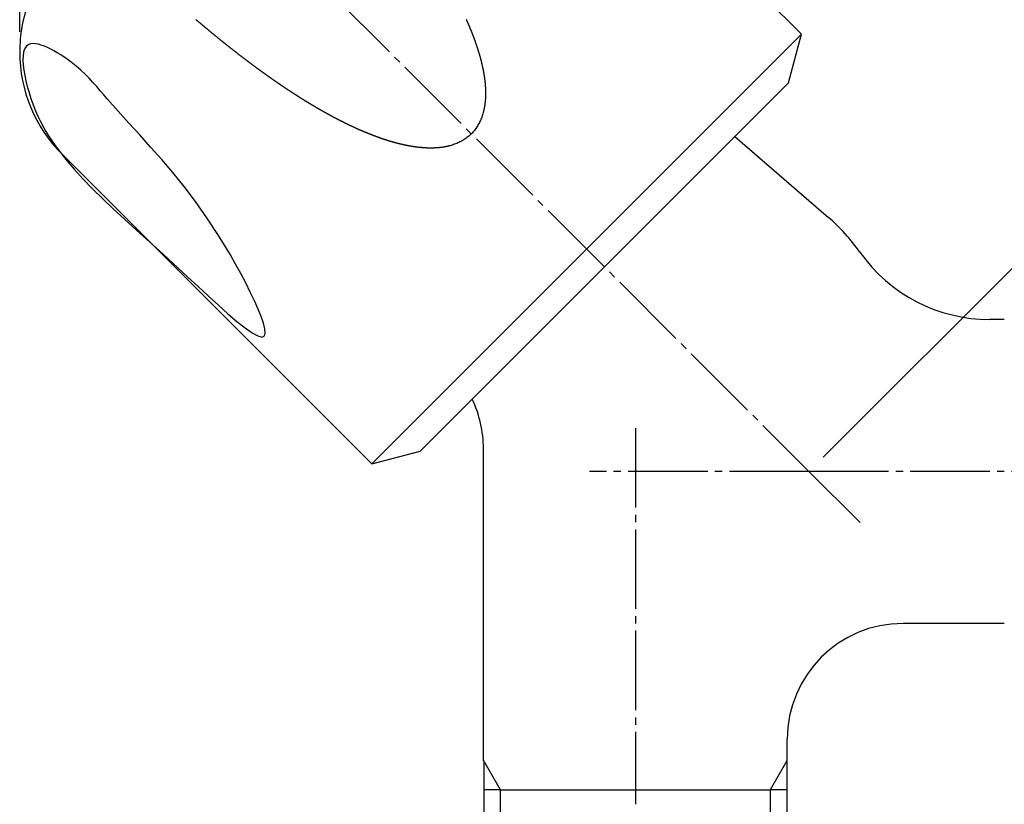
# Model space of a CAD drawing. Extents: x -1 to 386, y 9 to 511.
# Drawn here: x 240 to 308, y 235 to 289 of the extents above; entities that cross this region are included whole.
import ezdxf

# ---------------------------------------------------------------- set-up
doc = ezdxf.new("R2010")
doc.units = 0
doc.linetypes.add('EXLTYPE7', pattern=[7, 5.5, -0.5, 0.5, -0.5])
doc.layers.get('0').update_dxf_attribs({"linetype": 'CONTINUOUS'})
doc.layers.get('DEFPOINTS').update_dxf_attribs({"linetype": 'CONTINUOUS'})
doc.layers.add('図', color=7, linetype='CONTINUOUS')
doc.layers.add('寸法', color=7, linetype='CONTINUOUS')
doc.styles.add('EXCADDIM1', font='monotxt', dxfattribs={"width": 0.84, "bigfont": 'extfont'})
doc.styles.get("Standard").update_dxf_attribs({"font": 'monotxt', "bigfont": 'extfont'})
doc.dimstyles.new('ISO-25', dxfattribs={"dimtxt": 2.5, "dimasz": 2.5, "dimexe": 1.25, "dimexo": 0.625, "dimtad": 1, "dimtxsty": 'STANDARD', "dimcen": 2.5, "dimazin": 3, "dimtfac": 1, "dimtmove": 0, "dimatfit": 3})

# ---------------------------------------------------------------- blocks, each defined once
blk = doc.blocks.new('EX_NORM')
at = {"color": 0, "linetype": 'CONTINUOUS'}
for q in [(-1, 0.167), (-1, 0), (-1, -0.167)]:
    blk.add_line((0, 0), q, dxfattribs=at)
blk = doc.blocks.new('*D18')
at = {"layer": 'DEFPOINTS', "color": 0}
for p in [(350.1, 339.351), (240.052, 286.794), (350.1, 267.118)]:
    blk.add_point(p, dxfattribs=at)
at = {"layer": '寸法', "color": 3, "linetype": 'CONTINUOUS'}
for p, q in [((240.052, 288.194), (240.052, 341.351)), ((350.1, 268.518), (350.1, 341.351)), ((246.052, 339.351), (344.1, 339.351))]:
    blk.add_line(p, q, dxfattribs=at)
at = {"layer": '寸法', "color": 3, "xscale": 6, "yscale": 6, "zscale": 6, "rotation": 180}
blk.add_blockref('EX_NORM', (240.052, 339.351), dxfattribs=at)
at = {"layer": '寸法', "color": 3, "xscale": 6, "yscale": 6, "zscale": 6}
blk.add_blockref('EX_NORM', (350.1, 339.351), dxfattribs=at)
at = {"layer": '寸法', "color": 2, "insert": (295.076, 343.951), "char_height": 8, "attachment_point": 5, "style": 'EXCADDIM1'}
blk.add_mtext('110', dxfattribs=at)
blk = doc.blocks.new('*D19')
at = {"layer": 'DEFPOINTS', "color": 0}
for p in [(350.1, 248.487), (282.6, 172.35), (350.1, 151.761)]:
    blk.add_point(p, dxfattribs=at)
at = {"layer": '寸法', "color": 3, "linetype": 'CONTINUOUS'}
for p, q in [((350.1, 247.087), (350.1, 149.761)), ((282.6, 170.95), (282.6, 149.761)), ((288.6, 151.761), (344.1, 151.761))]:
    blk.add_line(p, q, dxfattribs=at)
at = {"layer": '寸法', "color": 3, "xscale": 6, "yscale": 6, "zscale": 6, "rotation": 180}
blk.add_blockref('EX_NORM', (282.6, 151.761), dxfattribs=at)
at = {"layer": '寸法', "color": 3, "xscale": 6, "yscale": 6, "zscale": 6}
blk.add_blockref('EX_NORM', (350.1, 151.761), dxfattribs=at)
at = {"layer": '寸法', "color": 2, "insert": (316.35, 156.361), "char_height": 8, "attachment_point": 5, "style": 'EXCADDIM1'}
blk.add_mtext('68', dxfattribs=at)
blk = doc.blocks.new('*D22')
at = {"layer": 'DEFPOINTS', "color": 0}
for p in [(250.052, 302.351), (320.056, 283.259), (294.6, 257.803)]:
    blk.add_point(p, dxfattribs=at)
at = {"layer": '寸法', "color": 3, "linetype": 'CONTINUOUS'}
for p, q in [((251.042, 303.341), (276.923, 329.221)), ((279.751, 323.564), (315.813, 287.501)), ((295.59, 258.793), (321.47, 284.673))]:
    blk.add_line(p, q, dxfattribs=at)
at = {"layer": '寸法', "color": 3, "xscale": 6, "yscale": 6, "zscale": 6}
for p, rotation in [((275.508, 327.807), 135.0000000000001), ((320.056, 283.259), 315.0000000000001)]:
    blk.add_blockref('EX_NORM', p, dxfattribs=dict(at, rotation=rotation))
at = {"layer": '寸法', "color": 2, "insert": (301.035, 308.785), "char_height": 8, "attachment_point": 5, "rotation": 315, "style": 'EXCADDIM1'}
blk.add_mtext('63リフト5', dxfattribs=at)

msp = doc.modelspace()

# ---------------------------------------------------------------- linework, layer by layer
at = {"layer": '図', "color": 2, "linetype": 'CONTINUOUS'}
for p, q in [((272.68, 309.422), (294.083, 288.019)), ((293.186, 284.673), (294.083, 288.019)), ((280.458, 271.945), (293.186, 284.673)), ((289.47, 280.957), (295.939, 275.365)), ((264.384, 258.321), (242.981, 279.723)), ((267.73, 259.217), (280.458, 271.945)), ((308.1, 268.303), (307.107, 268.303)), ((272.1, 237.816), (272.1, 259.375)), ((264.384, 258.321), (267.73, 259.217)), ((308.1, 247.303), (301.1, 247.303)), ((293.1, 237.816), (293.1, 239.303)), ((272.1, 237.816), (272.123, 237.816)), ((272.123, 237.816), (272.123, 233.265)), ((293.078, 237.816), (293.078, 233.265)), ((293.1, 237.816), (293.078, 237.816)), ((273.285, 235.803), (272.123, 235.803)), ((273.285, 235.803), (291.916, 235.803)), ((293.078, 235.803), (291.916, 235.803))]:
    msp.add_line(p, q, dxfattribs=at)
at = {"layer": '図', "color": 6, "linetype": 'EXLTYPE7'}
for p, q in [((246.87, 305.533), (294.6, 257.803)), ((282.6, 260.803), (282.6, 234.802)), ((294.6, 257.803), (279.438, 257.803)), ((294.6, 257.803), (298.136, 254.267)), ((356.1, 257.803), (294.6, 257.803))]:
    msp.add_line(p, q, dxfattribs=at)
at = {"layer": '図', "color": 4, "linetype": 'CONTINUOUS'}
msp.add_line((294.083, 288.019), (264.384, 258.321), dxfattribs=at)
at = {"layer": '図', "color": 6, "linetype": 'CONTINUOUS'}
for p, q in [((273.285, 235.803), (272.123, 237.816)), ((293.078, 237.816), (291.916, 235.803)), ((273.285, 233.265), (273.285, 235.803)), ((291.916, 235.803), (291.916, 233.265))]:
    msp.add_line(p, q, dxfattribs=at)
at = {"layer": '図', "color": 4, "linetype": 'CONTINUOUS', "flags": 128}
for points in [[(270.911, 289.043), (270.921, 289.02), (270.931, 288.998), (270.941, 288.976), (270.951, 288.954), (270.961, 288.931), (270.971, 288.909), (270.98, 288.887), (270.99, 288.865), (271, 288.842), (271.01, 288.82), (271.02, 288.798), (271.029, 288.775), (271.039, 288.753), (271.049, 288.731), (271.058, 288.708), (271.068, 288.686), (271.078, 288.663), (271.087, 288.641), (271.097, 288.618), (271.107, 288.595), (271.116, 288.573), (271.126, 288.55), (271.135, 288.527), (271.145, 288.505), (271.154, 288.482), (271.164, 288.459), (271.173, 288.437), (271.183, 288.414), (271.192, 288.391), (271.201, 288.369), (271.211, 288.346), (271.22, 288.323), (271.229, 288.3), (271.239, 288.278), (271.248, 288.255), (271.257, 288.232), (271.266, 288.209), (271.275, 288.186), (271.285, 288.163), (271.294, 288.14), (271.303, 288.117), (271.312, 288.094), (271.321, 288.07), (271.33, 288.047), (271.339, 288.024), (271.348, 288.001), (271.357, 287.978), (271.366, 287.955), (271.375, 287.931), (271.384, 287.908), (271.393, 287.885), (271.402, 287.862), (271.411, 287.838), (271.419, 287.815), (271.428, 287.792), (271.437, 287.769), (271.446, 287.745), (271.454, 287.722), (271.463, 287.699), (271.472, 287.675), (271.48, 287.651), (271.489, 287.628), (271.497, 287.604), (271.506, 287.58), (271.515, 287.556), (271.523, 287.533), (271.531, 287.509), (271.54, 287.485), (271.548, 287.461), (271.557, 287.438), (271.565, 287.414), (271.573, 287.39), (271.582, 287.366), (271.59, 287.342), (271.598, 287.318), (271.606, 287.295), (271.614, 287.271), (271.622, 287.247), (271.63, 287.223), (271.638, 287.199), (271.646, 287.175), (271.654, 287.151), (271.662, 287.126), (271.67, 287.102), (271.678, 287.077), (271.686, 287.053), (271.694, 287.029), (271.702, 287.004), (271.71, 286.98), (271.718, 286.955), (271.725, 286.931), (271.733, 286.906), (271.741, 286.882), (271.748, 286.857), (271.756, 286.833), (271.763, 286.808), (271.771, 286.784), (271.778, 286.759), (271.785, 286.735), (271.793, 286.71), (271.8, 286.685), (271.807, 286.661), (271.814, 286.636), (271.822, 286.611), (271.829, 286.586), (271.836, 286.56), (271.843, 286.535), (271.851, 286.51), (271.858, 286.485), (271.865, 286.459), (271.872, 286.434), (271.879, 286.409), (271.885, 286.383), (271.892, 286.358), (271.899, 286.333), (271.906, 286.307), (271.912, 286.282), (271.919, 286.257), (271.926, 286.231), (271.932, 286.206), (271.939, 286.18), (271.945, 286.155), (271.951, 286.129), (271.958, 286.104), (271.964, 286.079), (271.97, 286.052), (271.977, 286.026), (271.983, 286), (271.989, 285.973), (271.995, 285.947), (272.001, 285.921), (272.008, 285.895), (272.014, 285.868), (272.019, 285.842), (272.025, 285.815), (272.031, 285.789), (272.037, 285.763), (272.042, 285.736), (272.048, 285.71), (272.054, 285.683), (272.059, 285.657), (272.065, 285.63), (272.07, 285.604), (272.075, 285.578), (272.08, 285.551), (272.085, 285.524), (272.091, 285.498), (272.096, 285.47), (272.101, 285.443), (272.106, 285.415), (272.111, 285.387), (272.116, 285.36), (272.121, 285.332), (272.125, 285.304), (272.13, 285.277), (272.135, 285.249), (272.139, 285.221), (272.144, 285.193), (272.148, 285.166), (272.152, 285.138), (272.157, 285.11), (272.161, 285.082), (272.165, 285.055), (272.169, 285.027), (272.173, 284.999), (272.176, 284.971), (272.18, 284.943), (272.184, 284.915), (272.187, 284.887), (272.191, 284.858), (272.194, 284.828), (272.198, 284.799), (272.201, 284.769), (272.204, 284.74), (272.207, 284.71), (272.211, 284.681), (272.213, 284.651), (272.216, 284.621), (272.219, 284.592), (272.222, 284.562), (272.224, 284.533), (272.226, 284.503), (272.229, 284.473), (272.231, 284.444), (272.233, 284.414), (272.235, 284.384), (272.236, 284.354), (272.238, 284.325), (272.24, 284.295), (272.241, 284.265), (272.242, 284.236), (272.244, 284.203), (272.245, 284.171), (272.246, 284.138), (272.247, 284.106), (272.247, 284.073), (272.248, 284.04), (272.248, 284.008), (272.248, 283.975), (272.249, 283.943), (272.248, 283.91), (272.248, 283.878), (272.248, 283.845), (272.247, 283.813), (272.246, 283.78), (272.245, 283.748), (272.244, 283.715), (272.243, 283.683), (272.242, 283.65), (272.24, 283.618), (272.238, 283.585), (272.236, 283.553), (272.234, 283.52), (272.231, 283.482), (272.228, 283.444), (272.225, 283.405), (272.222, 283.367), (272.218, 283.329), (272.214, 283.291), (272.209, 283.252), (272.205, 283.214), (272.2, 283.176), (272.194, 283.138), (272.189, 283.1), (272.183, 283.062), (272.177, 283.024), (272.17, 282.986), (272.163, 282.948), (272.156, 282.91), (272.148, 282.872), (272.141, 282.835), (272.132, 282.797), (272.124, 282.759), (272.115, 282.722), (272.105, 282.684), (272.085, 282.606), (272.062, 282.528), (272.039, 282.451), (272.013, 282.374), (271.986, 282.297), (271.957, 282.221), (271.926, 282.146), (271.894, 282.071), (271.86, 281.998), (271.825, 281.925), (271.787, 281.852), (271.749, 281.781), (271.708, 281.712), (271.666, 281.643), (271.622, 281.575), (271.576, 281.508), (271.529, 281.443), (271.48, 281.379), (271.429, 281.316), (271.376, 281.255), (271.322, 281.195), (271.266, 281.138), (271.208, 281.081), (271.148, 281.027), (271.087, 280.974), (271.025, 280.924), (270.96, 280.874), (270.895, 280.827), (270.828, 280.781), (270.761, 280.737), (270.692, 280.695), (270.622, 280.655), (270.551, 280.616), (270.479, 280.578), (270.406, 280.543), (270.332, 280.509), (270.257, 280.477), (270.182, 280.446), (270.106, 280.417), (270.03, 280.39), (269.953, 280.365), (269.875, 280.341), (269.797, 280.318), (269.719, 280.298), (269.681, 280.288), (269.644, 280.279), (269.606, 280.271), (269.568, 280.263), (269.531, 280.255), (269.493, 280.247), (269.455, 280.24), (269.417, 280.233), (269.379, 280.227), (269.341, 280.22), (269.303, 280.214), (269.265, 280.209), (269.227, 280.204), (269.189, 280.199), (269.151, 280.194), (269.113, 280.19), (269.074, 280.185), (269.036, 280.182), (268.998, 280.178), (268.96, 280.175), (268.921, 280.172), (268.883, 280.169), (268.85, 280.167), (268.818, 280.165), (268.786, 280.163), (268.753, 280.162), (268.721, 280.16), (268.688, 280.159), (268.656, 280.158), (268.623, 280.157), (268.591, 280.156), (268.558, 280.155), (268.525, 280.155), (268.493, 280.155), (268.46, 280.155), (268.428, 280.155), (268.395, 280.155), (268.363, 280.155), (268.33, 280.156), (268.298, 280.156), (268.265, 280.157), (268.233, 280.158), (268.2, 280.159), (268.168, 280.161), (268.138, 280.162), (268.108, 280.163), (268.078, 280.165), (268.049, 280.167), (268.019, 280.168), (267.989, 280.17), (267.96, 280.172), (267.93, 280.175), (267.9, 280.177), (267.871, 280.179), (267.841, 280.182), (267.811, 280.184), (267.782, 280.187), (267.752, 280.19), (267.723, 280.193), (267.693, 280.196), (267.663, 280.199), (267.634, 280.202), (267.604, 280.205), (267.575, 280.209), (267.545, 280.212), (267.516, 280.216), (267.488, 280.219), (267.46, 280.223), (267.432, 280.227), (267.404, 280.231), (267.376, 280.234), (267.349, 280.238), (267.321, 280.242), (267.293, 280.247), (267.265, 280.251), (267.237, 280.255), (267.21, 280.259), (267.182, 280.264), (267.154, 280.268), (267.126, 280.273), (267.099, 280.278), (267.071, 280.282), (267.043, 280.287), (267.016, 280.292), (266.988, 280.297), (266.96, 280.302), (266.933, 280.307), (266.905, 280.313), (266.879, 280.318), (266.852, 280.323), (266.826, 280.328), (266.799, 280.333), (266.773, 280.339), (266.746, 280.344), (266.72, 280.35), (266.693, 280.355), (266.667, 280.361), (266.64, 280.366), (266.614, 280.372), (266.588, 280.378), (266.561, 280.384), (266.535, 280.39), (266.509, 280.396), (266.482, 280.402), (266.456, 280.408), (266.43, 280.414), (266.403, 280.42), (266.377, 280.426), (266.351, 280.433), (266.325, 280.439), (266.299, 280.445), (266.274, 280.452), (266.248, 280.458), (266.223, 280.464), (266.197, 280.471), (266.172, 280.477), (266.147, 280.484), (266.121, 280.491), (266.096, 280.497), (266.07, 280.504), (266.045, 280.511), (266.02, 280.518), (265.994, 280.525), (265.969, 280.532), (265.944, 280.539), (265.919, 280.546), (265.893, 280.553), (265.868, 280.56), (265.843, 280.567), (265.818, 280.574), (265.792, 280.581), (265.767, 280.589), (265.742, 280.596), (265.718, 280.603), (265.693, 280.61), (265.669, 280.618), (265.644, 280.625), (265.619, 280.633), (265.595, 280.64), (265.57, 280.648), (265.546, 280.655), (265.521, 280.663), (265.497, 280.67), (265.472, 280.678), (265.448, 280.686), (265.423, 280.693), (265.399, 280.701), (265.375, 280.709), (265.35, 280.717), (265.326, 280.725), (265.301, 280.733), (265.277, 280.741), (265.252, 280.749), (265.228, 280.757), (265.204, 280.765), (265.18, 280.773), (265.156, 280.781), (265.132, 280.789), (265.109, 280.797), (265.085, 280.805), (265.061, 280.813), (265.037, 280.822), (265.013, 280.83), (264.989, 280.838), (264.966, 280.846), (264.942, 280.855), (264.918, 280.863), (264.894, 280.872), (264.87, 280.88), (264.847, 280.889), (264.823, 280.897), (264.799, 280.906), (264.776, 280.914), (264.752, 280.923), (264.728, 280.932), (264.705, 280.94), (264.681, 280.949), (264.658, 280.958), (264.635, 280.966), (264.611, 280.975), (264.588, 280.984), (264.565, 280.993), (264.541, 281.001), (264.518, 281.01), (264.495, 281.019), (264.472, 281.028), (264.449, 281.037), (264.425, 281.046), (264.402, 281.055), (264.379, 281.064), (264.356, 281.073), (264.333, 281.082), (264.31, 281.091), (264.286, 281.1), (264.263, 281.109), (264.24, 281.118), (264.217, 281.128), (264.194, 281.137), (264.171, 281.146), (264.148, 281.155), (264.126, 281.165), (264.103, 281.174), (264.08, 281.183), (264.057, 281.192), (264.035, 281.202), (264.012, 281.211), (263.989, 281.22), (263.966, 281.23), (263.944, 281.239), (263.921, 281.249), (263.898, 281.258), (263.876, 281.268), (263.853, 281.277), (263.83, 281.287), (263.808, 281.296), (263.785, 281.306), (263.763, 281.316), (263.74, 281.325), (263.717, 281.335), (263.695, 281.345), (263.672, 281.354), (263.65, 281.364), (263.628, 281.374), (263.605, 281.384), (263.583, 281.393), (263.561, 281.403), (263.539, 281.413), (263.516, 281.423), (263.494, 281.433), (263.472, 281.442), (263.45, 281.452), (263.427, 281.462), (263.405, 281.472), (263.383, 281.482), (263.361, 281.492), (263.338, 281.502), (263.316, 281.512), (263.294, 281.522), (263.272, 281.532), (263.25, 281.542), (263.228, 281.553), (263.206, 281.563), (263.184, 281.573), (263.162, 281.583), (263.14, 281.593), (263.118, 281.603), (263.096, 281.613), (263.074, 281.623), (263.052, 281.634), (263.03, 281.644), (263.008, 281.654), (262.987, 281.664), (262.965, 281.675), (262.943, 281.685), (262.921, 281.695), (262.899, 281.706), (262.877, 281.716), (262.856, 281.726), (262.834, 281.737), (262.812, 281.747), (262.79, 281.758), (262.769, 281.768), (262.747, 281.779), (262.725, 281.789), (262.703, 281.8), (262.682, 281.81), (262.66, 281.821), (262.639, 281.831), (262.617, 281.842), (262.596, 281.852), (262.574, 281.863), (262.553, 281.874), (262.531, 281.884), (262.51, 281.895), (262.488, 281.905), (262.467, 281.916), (262.445, 281.927), (262.424, 281.938), (262.402, 281.948), (262.381, 281.959), (262.36, 281.97), (262.338, 281.981), (262.317, 281.991), (262.295, 282.002), (262.274, 282.013), (262.253, 282.024), (262.231, 282.035), (262.21, 282.046), (262.189, 282.056), (262.168, 282.067), (262.146, 282.078), (262.125, 282.089), (262.104, 282.1), (262.083, 282.111), (262.062, 282.122), (262.04, 282.133), (262.019, 282.144), (261.998, 282.155), (261.977, 282.166), (261.956, 282.177), (261.935, 282.188), (261.914, 282.199), (261.893, 282.21), (261.871, 282.221), (261.85, 282.232), (261.829, 282.243), (261.808, 282.254), (261.787, 282.266), (261.766, 282.277), (261.745, 282.288), (261.724, 282.299), (261.703, 282.31), (261.683, 282.321), (261.662, 282.333), (261.641, 282.344), (261.62, 282.355), (261.599, 282.366), (261.578, 282.378), (261.557, 282.389), (261.536, 282.4), (261.516, 282.411), (261.495, 282.423), (261.474, 282.434), (261.453, 282.445), (261.432, 282.457), (261.412, 282.468), (261.391, 282.48), (261.37, 282.491), (261.349, 282.503), (261.328, 282.514), (261.308, 282.525), (261.287, 282.537), (261.266, 282.548), (261.246, 282.56), (261.225, 282.571), (261.205, 282.583), (261.184, 282.594), (261.163, 282.606), (261.143, 282.617), (261.122, 282.629), (261.102, 282.64), (261.081, 282.652), (261.06, 282.663), (261.04, 282.675), (261.019, 282.687), (260.999, 282.698), (260.978, 282.71), (260.958, 282.722), (260.937, 282.733), (260.917, 282.745), (260.896, 282.757), (260.876, 282.768), (260.855, 282.78), (260.835, 282.792), (260.814, 282.803), (260.794, 282.815), (260.774, 282.827), (260.753, 282.839), (260.733, 282.85), (260.713, 282.862), (260.692, 282.874), (260.672, 282.886), (260.652, 282.897), (260.631, 282.909), (260.611, 282.921), (260.591, 282.933), (260.57, 282.945), (260.55, 282.957), (260.53, 282.969), (260.509, 282.98), (260.489, 282.992), (260.469, 283.004), (260.449, 283.016), (260.428, 283.028), (260.408, 283.04), (260.388, 283.052), (260.368, 283.064), (260.348, 283.076), (260.328, 283.088), (260.307, 283.1), (260.287, 283.112), (260.267, 283.124), (260.247, 283.136), (260.227, 283.148), (260.207, 283.16), (260.187, 283.172), (260.167, 283.184), (260.147, 283.196), (260.127, 283.208), (260.107, 283.22), (260.086, 283.232), (260.066, 283.245), (260.046, 283.257), (260.026, 283.269), (260.006, 283.281), (259.986, 283.293), (259.966, 283.305), (259.946, 283.318), (259.926, 283.33), (259.907, 283.342), (259.887, 283.354), (259.867, 283.366), (259.847, 283.378), (259.827, 283.391), (259.807, 283.403), (259.787, 283.415), (259.767, 283.427), (259.747, 283.44), (259.728, 283.452), (259.708, 283.464), (259.688, 283.477), (259.668, 283.489), (259.648, 283.501), (259.628, 283.514), (259.608, 283.526), (259.589, 283.538), (259.569, 283.551), (259.549, 283.563), (259.529, 283.575), (259.51, 283.588), (259.49, 283.6), (259.47, 283.613), (259.45, 283.625), (259.431, 283.637), (259.411, 283.65), (259.391, 283.662), (259.372, 283.675), (259.352, 283.687), (259.332, 283.7), (259.313, 283.712), (259.293, 283.725), (259.273, 283.737), (259.254, 283.75), (259.234, 283.762), (259.214, 283.775), (259.195, 283.787), (259.175, 283.8), (259.156, 283.812), (259.136, 283.825), (259.116, 283.837), (259.097, 283.85), (259.077, 283.863), (259.058, 283.875), (259.038, 283.888), (259.019, 283.9), (258.999, 283.913), (258.98, 283.926), (258.96, 283.938), (258.941, 283.951), (258.921, 283.963), (258.902, 283.976), (258.882, 283.989), (258.863, 284.001), (258.843, 284.014), (258.824, 284.027), (258.804, 284.04), (258.785, 284.052), (258.765, 284.065), (258.746, 284.078), (258.727, 284.09), (258.707, 284.103), (258.688, 284.116), (258.668, 284.129), (258.649, 284.141), (258.63, 284.154), (258.61, 284.167), (258.591, 284.18), (258.572, 284.193), (258.552, 284.205), (258.533, 284.218), (258.514, 284.231), (258.494, 284.244), (258.475, 284.257), (258.456, 284.27), (258.437, 284.282), (258.417, 284.295), (258.398, 284.308), (258.379, 284.321), (258.359, 284.334), (258.34, 284.347), (258.321, 284.36), (258.302, 284.373), (258.282, 284.386), (258.263, 284.399), (258.244, 284.411), (258.225, 284.424), (258.206, 284.437), (258.187, 284.45), (258.167, 284.463), (258.148, 284.476), (258.129, 284.489), (258.11, 284.502), (258.091, 284.515), (258.072, 284.528), (258.053, 284.541), (258.033, 284.554), (258.014, 284.567), (257.995, 284.58), (257.976, 284.593), (257.957, 284.606), (257.938, 284.619), (257.919, 284.633), (257.9, 284.646), (257.881, 284.659), (257.862, 284.672), (257.842, 284.685), (257.823, 284.698), (257.804, 284.711), (257.785, 284.724), (257.766, 284.737), (257.747, 284.75), (257.728, 284.764), (257.709, 284.777), (257.69, 284.79), (257.671, 284.803), (257.653, 284.816), (257.634, 284.829), (257.615, 284.843), (257.596, 284.856), (257.577, 284.869), (257.558, 284.882), (257.539, 284.895), (257.52, 284.909), (257.501, 284.922), (257.482, 284.935), (257.463, 284.948), (257.444, 284.962), (257.425, 284.975), (257.406, 284.988), (257.388, 285.001), (257.369, 285.015), (257.35, 285.028), (257.331, 285.041), (257.312, 285.054), (257.293, 285.068), (257.275, 285.081), (257.256, 285.094), (257.237, 285.108), (257.218, 285.121), (257.199, 285.134), (257.18, 285.148), (257.162, 285.161), (257.143, 285.174), (257.124, 285.188), (257.105, 285.201), (257.087, 285.215), (257.068, 285.228), (257.049, 285.241), (257.03, 285.255), (257.012, 285.268), (256.993, 285.282), (256.974, 285.295), (256.955, 285.308), (256.937, 285.322), (256.918, 285.335), (256.899, 285.349), (256.881, 285.362), (256.862, 285.376), (256.843, 285.389), (256.825, 285.403), (256.806, 285.416), (256.787, 285.429), (256.769, 285.443), (256.75, 285.456), (256.731, 285.47), (256.713, 285.484), (256.694, 285.497), (256.675, 285.511), (256.657, 285.524), (256.638, 285.538), (256.62, 285.551), (256.601, 285.565), (256.582, 285.578), (256.564, 285.592), (256.545, 285.605), (256.527, 285.619), (256.508, 285.633), (256.49, 285.646), (256.471, 285.66), (256.453, 285.673), (256.434, 285.687), (256.416, 285.701), (256.397, 285.714), (256.378, 285.728), (256.36, 285.741), (256.341, 285.755), (256.323, 285.769), (256.304, 285.782), (256.286, 285.796), (256.267, 285.81), (256.249, 285.823), (256.231, 285.837), (256.212, 285.851), (256.194, 285.864), (256.175, 285.878), (256.157, 285.892), (256.138, 285.906), (256.12, 285.919), (256.101, 285.933), (256.083, 285.947), (256.065, 285.96), (256.046, 285.974), (256.028, 285.988), (256.009, 286.002), (255.991, 286.015), (255.973, 286.029), (255.954, 286.043), (255.936, 286.057), (255.918, 286.07), (255.899, 286.084), (255.881, 286.098), (255.862, 286.112), (255.844, 286.126), (255.826, 286.139), (255.807, 286.153), (255.789, 286.167), (255.771, 286.181), (255.753, 286.195), (255.734, 286.209), (255.716, 286.222), (255.698, 286.236), (255.679, 286.25), (255.661, 286.264), (255.643, 286.278), (255.625, 286.292), (255.606, 286.306), (255.588, 286.319), (255.57, 286.333), (255.552, 286.347), (255.533, 286.361), (255.515, 286.375), (255.497, 286.389), (255.479, 286.403), (255.46, 286.417), (255.442, 286.431), (255.424, 286.445), (255.406, 286.459), (255.388, 286.473), (255.369, 286.487), (255.351, 286.501), (255.333, 286.514), (255.315, 286.528), (255.297, 286.542), (255.279, 286.556), (255.26, 286.57), (255.242, 286.584), (255.224, 286.598), (255.206, 286.612), (255.188, 286.626), (255.17, 286.64), (255.152, 286.654), (255.133, 286.668), (255.115, 286.682), (255.097, 286.696), (255.079, 286.711), (255.061, 286.725), (255.043, 286.739), (255.025, 286.753), (255.007, 286.767), (254.989, 286.781), (254.971, 286.795), (254.953, 286.809), (254.935, 286.823), (254.916, 286.837), (254.898, 286.851), (254.88, 286.865), (254.862, 286.879), (254.844, 286.894), (254.826, 286.908), (254.808, 286.922), (254.79, 286.936), (254.772, 286.95), (254.754, 286.964), (254.736, 286.978), (254.718, 286.993), (254.7, 287.007), (254.682, 287.021), (254.664, 287.035), (254.646, 287.049), (254.628, 287.063), (254.61, 287.078), (254.593, 287.092), (254.575, 287.106), (254.557, 287.12), (254.539, 287.134), (254.521, 287.149), (254.503, 287.163), (254.485, 287.177), (254.467, 287.191), (254.449, 287.205), (254.431, 287.22), (254.413, 287.234), (254.395, 287.248), (254.378, 287.262), (254.36, 287.277), (254.342, 287.291), (254.324, 287.305), (254.306, 287.319), (254.288, 287.334), (254.27, 287.348), (254.252, 287.362), (254.235, 287.377), (254.217, 287.391), (254.199, 287.405), (254.181, 287.42), (254.163, 287.434), (254.145, 287.448), (254.128, 287.462), (254.11, 287.477), (254.092, 287.491), (254.074, 287.505), (254.056, 287.52), (254.039, 287.534), (254.021, 287.549), (254.003, 287.563), (253.985, 287.577), (253.967, 287.592), (253.95, 287.606), (253.932, 287.62), (253.914, 287.635), (253.896, 287.649), (253.879, 287.664), (253.861, 287.678), (253.843, 287.692), (253.825, 287.707), (253.808, 287.721), (253.79, 287.736), (253.772, 287.75), (253.755, 287.764), (253.737, 287.779), (253.719, 287.793), (253.701, 287.808), (253.684, 287.822), (253.666, 287.837), (253.648, 287.851), (253.631, 287.866), (253.613, 287.88), (253.595, 287.895), (253.578, 287.909), (253.56, 287.924), (253.542, 287.938), (253.525, 287.953), (253.507, 287.967), (253.489, 287.982), (253.472, 287.996), (253.454, 288.011), (253.437, 288.025), (253.419, 288.04), (253.401, 288.054), (253.384, 288.069), (253.366, 288.083), (253.348, 288.098), (253.331, 288.112), (253.313, 288.127), (253.296, 288.141), (253.278, 288.156), (253.26, 288.17), (253.243, 288.185), (253.225, 288.199), (253.208, 288.214), (253.19, 288.229), (253.173, 288.243), (253.155, 288.258), (253.138, 288.272), (253.12, 288.287), (253.102, 288.302), (253.085, 288.316), (253.067, 288.331), (253.05, 288.346), (253.033, 288.36), (253.015, 288.375), (252.998, 288.39), (252.98, 288.404), (252.963, 288.419), (252.945, 288.434), (252.928, 288.448), (252.91, 288.463), (252.893, 288.478), (252.876, 288.493), (252.858, 288.507), (252.841, 288.522), (252.823, 288.537), (252.806, 288.551), (252.788, 288.566), (252.771, 288.581), (252.753, 288.596), (252.736, 288.61), (252.719, 288.625), (252.701, 288.639), (252.683, 288.654), (252.666, 288.669), (252.648, 288.683), (252.631, 288.698), (252.613, 288.712), (252.596, 288.727), (252.578, 288.741), (252.56, 288.756), (252.543, 288.77), (252.525, 288.785), (252.507, 288.799), (252.49, 288.814), (252.472, 288.828), (252.454, 288.843), (252.437, 288.857), (252.419, 288.872), (252.402, 288.886), (252.384, 288.901), (252.367, 288.915), (252.349, 288.93), (252.332, 288.945), (252.314, 288.96), (252.297, 288.974), (252.28, 288.989), (252.262, 289.004), (252.245, 289.019), (252.228, 289.034)], [(246.106, 283.555), (245.865, 283.836), (245.622, 284.119), (245.373, 284.404), (245.117, 284.69), (244.849, 284.974), (244.567, 285.258), (244.268, 285.539), (243.95, 285.816), (243.609, 286.089), (243.242, 286.356), (242.846, 286.616), (242.634, 286.746), (242.416, 286.87), (242.195, 286.987), (241.975, 287.094), (241.758, 287.188), (241.547, 287.266), (241.345, 287.326), (241.154, 287.364), (240.978, 287.378), (240.819, 287.365), (240.681, 287.322), (240.521, 287.207), (240.404, 287.032), (240.327, 286.806), (240.286, 286.536), (240.276, 286.229), (240.294, 285.894), (240.337, 285.538), (240.4, 285.169), (240.48, 284.794), (240.573, 284.42), (240.674, 284.056), (240.82, 283.589), (240.974, 283.15), (241.137, 282.738), (241.308, 282.35), (241.485, 281.983), (241.669, 281.636), (241.859, 281.307), (242.054, 280.992), (242.253, 280.69), (242.457, 280.398), (242.664, 280.113), (243.229, 279.387), (243.819, 278.69), (244.439, 278.01), (245.092, 277.336), (245.784, 276.658), (246.519, 275.965), (247.3, 275.246), (248.133, 274.489), (249.021, 273.685), (249.969, 272.822), (250.981, 271.889), (251.675, 271.241), (252.383, 270.579), (253.091, 269.922), (253.784, 269.289), (254.447, 268.7), (255.066, 268.175), (255.625, 267.732), (256.111, 267.391), (256.508, 267.173), (256.802, 267.096), (256.978, 267.181), (257.026, 267.372), (256.999, 267.665), (256.903, 268.046), (256.746, 268.504), (256.537, 269.025), (256.283, 269.597), (255.992, 270.206), (255.671, 270.84), (255.329, 271.487), (254.974, 272.133), (254.613, 272.766), (253.799, 274.111), (252.994, 275.337), (252.2, 276.461), (251.413, 277.496), (250.635, 278.459), (249.865, 279.364), (249.101, 280.227), (248.344, 281.062), (247.593, 281.885), (246.847, 282.711), (246.106, 283.555)]]:
    msp.add_lwpolyline(points, dxfattribs=at)
at = {"layer": '図', "color": 2, "linetype": 'CONTINUOUS'}
for centre, radius, start, end in [((250.052, 286.794), 10, 159.57375, 180), ((250.052, 286.794), 10, 180, 225), ((287.176, 265.228), 13.4, 35.22998, 49.15753), ((307.107, 279.303), 11, 215.22998, 270), ((264.1, 259.375), 8, 0, 25.4412), ((301.1, 239.303), 8, 90, 180)]:
    msp.add_arc(centre, radius, start, end, dxfattribs=at)

# ---------------------------------------------------------------- dimensions: what is measured, and where the dimension line sits
at = {"layer": '寸法', "color": 3, "linetype": 'CONTINUOUS'}
dim = msp.add_linear_dim(base=(350.1, 339.351), p1=(240.052, 286.794), p2=(350.1, 267.118), dimstyle='ISO-25', override={"dimtxt": 8, "dimasz": 6, "dimexe": 2, "dimexo": 1.4, "dimgap": 0, "dimtad": 1, "dimjust": 0, "dimtih": 0, "dimtoh": 0, "dimdec": 1, "dimzin": 8, "dimlunit": 2, "dimtxsty": 'EXCADDIM1', "dimblk1": 'EX_NORM', "dimblk2": 'EX_NORM', "dimsah": 1, "dimse1": 0, "dimse2": 0, "dimclrd": 3, "dimclre": 3, "dimclrt": 2, "dimtmove": 2}, dxfattribs=at)
dim.commit()
dim.dimension.update_dxf_attribs({"geometry": '*D18', "text_midpoint": (295.076, 343.951), "dimtype": 160})
dim = msp.add_linear_dim(base=(320.056, 283.259), p1=(250.052, 302.351), p2=(294.6, 257.803), angle=135, text='63リフト5', dimstyle='ISO-25', override={"dimtxt": 8, "dimasz": 6, "dimexe": 2, "dimexo": 1.4, "dimgap": 0, "dimtad": 1, "dimjust": 0, "dimtih": 0, "dimtoh": 0, "dimdec": 1, "dimzin": 8, "dimlunit": 2, "dimtxsty": 'EXCADDIM1', "dimblk1": 'EX_NORM', "dimblk2": 'EX_NORM', "dimsah": 1, "dimse1": 0, "dimse2": 0, "dimclrd": 3, "dimclre": 3, "dimclrt": 2, "dimtmove": 2}, dxfattribs=at)
dim.commit()
dim.dimension.update_dxf_attribs({"geometry": '*D22', "text_midpoint": (301.035, 308.785), "dimtype": 160})
dim = msp.add_linear_dim(base=(350.1, 151.761), p1=(282.6, 172.35), p2=(350.1, 248.487), text='68', dimstyle='ISO-25', override={"dimtxt": 8, "dimasz": 6, "dimexe": 2, "dimexo": 1.4, "dimgap": 0, "dimtad": 1, "dimjust": 0, "dimtih": 0, "dimtoh": 0, "dimdec": 1, "dimzin": 8, "dimlunit": 2, "dimtxsty": 'EXCADDIM1', "dimblk1": 'EX_NORM', "dimblk2": 'EX_NORM', "dimsah": 1, "dimse1": 0, "dimse2": 0, "dimclrd": 3, "dimclre": 3, "dimclrt": 2, "dimtmove": 2}, dxfattribs=at)
dim.commit()
dim.dimension.update_dxf_attribs({"geometry": '*D19', "text_midpoint": (316.35, 156.361), "dimtype": 160})

doc.saveas('drawing.dxf')
